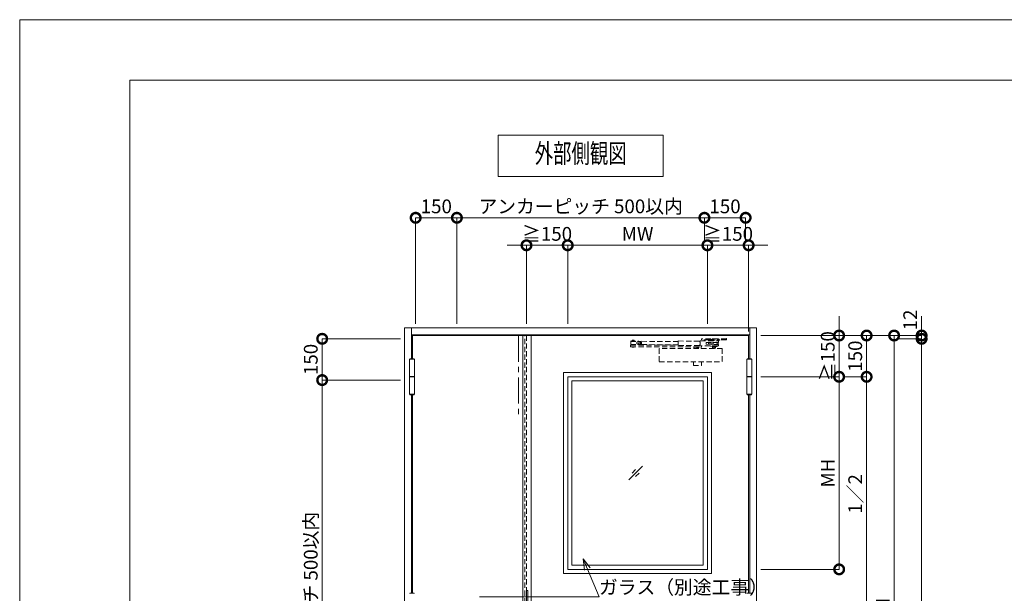
# Model space of a CAD drawing. Units: millimetres. Extents: x 0 to 8410, y 0 to 5940.
# Drawn here: x 0 to 3581, y 3855 to 5940 of the extents above; entities that cross this region are included whole.
import ezdxf
from ezdxf import colors
from ezdxf.entities.mleader import LeaderData, LeaderLine
from ezdxf.enums import TextEntityAlignment as Align
from ezdxf.math import Vec2, Vec3

# ---------------------------------------------------------------- set-up
doc = ezdxf.new("R2010")
doc.units = ezdxf.units.MM
doc.header["$LTSCALE"] = 3
doc.linetypes.add('CENTER', pattern=[50.8, 31.75, -6.35, 6.35, -6.35])
doc.linetypes.add('HIDDEN', pattern=[9.525, 6.35, -3.175])
doc.layers.add('01_仮想線', color=251, linetype='Continuous', lineweight=13, plot=False)
for name, color, linetype, lineweight in [('02_図枠', 7, 'Continuous', 13), ('03_枠(実線)', 3, 'Continuous', 13), ('07_扉(実線)', 5, 'Continuous', 13), ('08_扉(破線)', 5, 'HIDDEN', 13), ('11_金物(実線)', 2, 'Continuous', 13), ('12_金物(破線)', 2, 'HIDDEN', 13), ('13_金物(一点鎖線)', 2, 'CENTER', 13), ('19_寸法線・引出線', 1, 'Continuous', 13), ('20_文字', 6, 'Continuous', 13)]:
    doc.layers.add(name, color=color, linetype=linetype, lineweight=lineweight)
doc.styles.add('文字', font='romans.shx', dxfattribs={"width": 0.7, "bigfont": 'extfont2.shx'})
doc.dimstyles.new('寸法(1-10)', dxfattribs={"dimscale": 10, "dimtxt": 5, "dimasz": 7, "dimexe": 0, "dimexo": 1.5, "dimgap": 1, "dimtad": 1, "dimdsep": 46, "dimtxsty": '文字', "dimblk": 'DOTSMALL', "dimcen": 0, "dimclrd": 256, "dimclre": 256, "dimclrt": 256, "dimadec": 0, "dimazin": 0, "dimtfac": 1, "dimtix": 1, "dimtmove": 1, "dimatfit": 3, "dimldrblk": 'NONE', "dimfxl": 1, "dimlwd": -1, "dimlwe": -1, "dimarcsym": 0})

# ---------------------------------------------------------------- blocks, each defined once
blk = doc.blocks.new('_DotSmall')
at = {"color": 0, "linetype": 'ByBlock', "const_width": 0.5}
blk.add_lwpolyline([(-0.0625, 0, 1), (0.0625, 0, 1)], format="xyb", close=True, dxfattribs=at)
blk = doc.blocks.new('*D11')
at = {"layer": '19_寸法線・引出線', "transparency": 16777216}
for p, q in [((3280, 4792), (3280, 4862)), ((2695, 4792), (3280, 4792)), ((3195, 4780), (3280, 4780)), ((3280, 4792), (3280, 4780)), ((3280, 4780), (3280, 4710))]:
    blk.add_line(p, q, dxfattribs=at)
at = {"layer": 'Defpoints', "color": 0, "transparency": 16777216}
for p in [(2680, 4792), (3180, 4780), (3280, 4780)]:
    blk.add_point(p, dxfattribs=at)
at = {"layer": '19_寸法線・引出線', "transparency": 16777216, "xscale": 70, "yscale": 70, "zscale": 70}
for p, rotation in [((3280, 4792), 270), ((3280, 4780), 90)]:
    blk.add_blockref('_DotSmall', p, dxfattribs=dict(at, rotation=rotation))
at = {"layer": '19_寸法線・引出線', "transparency": 16777216, "insert": (3245, 4848.5), "char_height": 50, "attachment_point": 5, "rotation": 90, "style": '文字'}
blk.add_mtext('12', dxfattribs=at)
blk = doc.blocks.new('_None')
blk = doc.blocks.new('*D12')
at = {"layer": '19_寸法線・引出線', "transparency": 16777216}
for p, q in [((3195, 4780), (3280, 4780)), ((3280, 4780), (3280, 2780)), ((2695, 2780), (3280, 2780))]:
    blk.add_line(p, q, dxfattribs=at)
at = {"layer": 'Defpoints', "color": 0, "transparency": 16777216}
for p in [(3180, 4780), (2680, 2780), (3280, 2780)]:
    blk.add_point(p, dxfattribs=at)
at = {"layer": '19_寸法線・引出線', "transparency": 16777216, "xscale": 70, "yscale": 70, "zscale": 70}
for p, rotation in [((3280, 4780), 90), ((3280, 2780), 270)]:
    blk.add_blockref('_DotSmall', p, dxfattribs=dict(at, rotation=rotation))
at = {"layer": '19_寸法線・引出線', "transparency": 16777216, "insert": (3245, 3780), "char_height": 50, "attachment_point": 5, "rotation": 90, "style": '文字'}
blk.add_mtext('H=', dxfattribs=at)
blk = doc.blocks.new('*D13')
at = {"layer": '19_寸法線・引出線', "transparency": 16777216}
for p, q in [((2695, 4792), (3180, 4792)), ((3180, 4792), (3180, 2789)), ((2695, 2789), (3180, 2789))]:
    blk.add_line(p, q, dxfattribs=at)
at = {"layer": 'Defpoints', "color": 0, "transparency": 16777216}
for p in [(2680, 4792), (2680, 2789), (3180, 2789)]:
    blk.add_point(p, dxfattribs=at)
at = {"layer": '19_寸法線・引出線', "transparency": 16777216, "xscale": 70, "yscale": 70, "zscale": 70}
for p, rotation in [((3180, 4792), 90), ((3180, 2789), 270)]:
    blk.add_blockref('_DotSmall', p, dxfattribs=dict(at, rotation=rotation))
at = {"layer": '19_寸法線・引出線', "transparency": 16777216, "insert": (3145, 3790.5), "char_height": 50, "attachment_point": 5, "rotation": 90, "style": '文字'}
blk.add_mtext('DH', dxfattribs=at)
blk = doc.blocks.new('*D15')
at = {"layer": '19_寸法線・引出線', "transparency": 16777216}
for p, q in [((2695, 4792), (3080, 4792)), ((3080, 4792), (3080, 4642)), ((2995, 4642), (3080, 4642))]:
    blk.add_line(p, q, dxfattribs=at)
at = {"layer": 'Defpoints', "color": 0, "transparency": 16777216}
for p in [(2680, 4792), (2980, 4642), (3080, 4642)]:
    blk.add_point(p, dxfattribs=at)
at = {"layer": '19_寸法線・引出線', "transparency": 16777216, "xscale": 70, "yscale": 70, "zscale": 70}
for p, rotation in [((3080, 4792), 90), ((3080, 4642), 270)]:
    blk.add_blockref('_DotSmall', p, dxfattribs=dict(at, rotation=rotation))
at = {"layer": '19_寸法線・引出線', "transparency": 16777216, "insert": (3045, 4717), "char_height": 50, "attachment_point": 5, "rotation": 90, "style": '文字'}
blk.add_mtext('150', dxfattribs=at)
blk = doc.blocks.new('*D16')
at = {"layer": '19_寸法線・引出線', "transparency": 16777216}
for p, q in [((2995, 4642), (3080, 4642)), ((3080, 4642), (3080, 3790.5)), ((2695, 3790.5), (3080, 3790.5))]:
    blk.add_line(p, q, dxfattribs=at)
at = {"layer": 'Defpoints', "color": 0, "transparency": 16777216}
for p in [(2980, 4642), (2680, 3790.5), (3080, 3790.5)]:
    blk.add_point(p, dxfattribs=at)
at = {"layer": '19_寸法線・引出線', "transparency": 16777216, "xscale": 70, "yscale": 70, "zscale": 70}
for p, rotation in [((3080, 4642), 90), ((3080, 3790.5), 270)]:
    blk.add_blockref('_DotSmall', p, dxfattribs=dict(at, rotation=rotation))
at = {"layer": '19_寸法線・引出線', "transparency": 16777216, "insert": (3045, 4216.25), "char_height": 50, "attachment_point": 5, "rotation": 90, "style": '文字'}
blk.add_mtext('1／2', dxfattribs=at)
blk = doc.blocks.new('*D19')
at = {"layer": '19_寸法線・引出線', "transparency": 16777216}
for p, q in [((1385, 4780), (1100, 4780)), ((1100, 4780), (1100, 4630)), ((1385, 4630), (1100, 4630))]:
    blk.add_line(p, q, dxfattribs=at)
at = {"layer": 'Defpoints', "color": 0, "transparency": 16777216}
for p in [(1400, 4780), (1100, 4630), (1400, 4630)]:
    blk.add_point(p, dxfattribs=at)
at = {"layer": '19_寸法線・引出線', "transparency": 16777216, "xscale": 70, "yscale": 70, "zscale": 70}
for p, rotation in [((1100, 4780), 90), ((1100, 4630), 270)]:
    blk.add_blockref('_DotSmall', p, dxfattribs=dict(at, rotation=rotation))
at = {"layer": '19_寸法線・引出線', "transparency": 16777216, "insert": (1065, 4705), "char_height": 50, "attachment_point": 5, "rotation": 90, "style": '文字'}
blk.add_mtext('150', dxfattribs=at)
blk = doc.blocks.new('*D20')
at = {"layer": '19_寸法線・引出線', "transparency": 16777216}
for p, q in [((1385, 4630), (1100, 4630)), ((1100, 4630), (1100, 2930)), ((1385, 2930), (1100, 2930))]:
    blk.add_line(p, q, dxfattribs=at)
at = {"layer": 'Defpoints', "color": 0, "transparency": 16777216}
for p in [(1400, 4630), (1100, 2930), (1400, 2930)]:
    blk.add_point(p, dxfattribs=at)
at = {"layer": '19_寸法線・引出線', "transparency": 16777216, "xscale": 70, "yscale": 70, "zscale": 70}
for p, rotation in [((1100, 4630), 90), ((1100, 2930), 270)]:
    blk.add_blockref('_DotSmall', p, dxfattribs=dict(at, rotation=rotation))
at = {"layer": '19_寸法線・引出線', "transparency": 16777216, "insert": (1065, 3780), "char_height": 50, "attachment_point": 5, "rotation": 90, "style": '文字'}
blk.add_mtext('アンカーピッチ 500以内', dxfattribs=at)
blk = doc.blocks.new('*D22')
at = {"layer": '19_寸法線・引出線', "transparency": 16777216}
for p, q in [((1440, 4835), (1440, 5220)), ((1440, 5220), (1590, 5220)), ((1590, 4835), (1590, 5220))]:
    blk.add_line(p, q, dxfattribs=at)
at = {"layer": 'Defpoints', "color": 0, "transparency": 16777216}
for p in [(1590, 5220), (1440, 4820), (1590, 4820)]:
    blk.add_point(p, dxfattribs=at)
at = {"layer": '19_寸法線・引出線', "transparency": 16777216, "xscale": 70, "yscale": 70, "zscale": 70, "rotation": 180}
blk.add_blockref('_DotSmall', (1440, 5220), dxfattribs=at)
at = {"layer": '19_寸法線・引出線', "transparency": 16777216, "xscale": 70, "yscale": 70, "zscale": 70}
blk.add_blockref('_DotSmall', (1590, 5220), dxfattribs=at)
at = {"layer": '19_寸法線・引出線', "transparency": 16777216, "insert": (1515, 5255), "char_height": 50, "attachment_point": 5, "style": '文字'}
blk.add_mtext('150', dxfattribs=at)
blk = doc.blocks.new('*D23')
at = {"layer": '19_寸法線・引出線', "transparency": 16777216}
for p, q in [((1590, 4835), (1590, 5220)), ((1590, 5220), (2490, 5220)), ((2490, 5135), (2490, 5220))]:
    blk.add_line(p, q, dxfattribs=at)
at = {"layer": 'Defpoints', "color": 0, "transparency": 16777216}
for p in [(2490, 5220), (2490, 5120), (1590, 4820)]:
    blk.add_point(p, dxfattribs=at)
at = {"layer": '19_寸法線・引出線', "transparency": 16777216, "xscale": 70, "yscale": 70, "zscale": 70, "rotation": 180}
blk.add_blockref('_DotSmall', (1590, 5220), dxfattribs=at)
at = {"layer": '19_寸法線・引出線', "transparency": 16777216, "xscale": 70, "yscale": 70, "zscale": 70}
blk.add_blockref('_DotSmall', (2490, 5220), dxfattribs=at)
at = {"layer": '19_寸法線・引出線', "transparency": 16777216, "insert": (2040, 5255), "char_height": 50, "attachment_point": 5, "style": '文字'}
blk.add_mtext('アンカーピッチ 500以内', dxfattribs=at)
blk = doc.blocks.new('*D24')
at = {"layer": '19_寸法線・引出線', "transparency": 16777216}
for p, q in [((2490, 5135), (2490, 5220)), ((2490, 5220), (2640, 5220)), ((2640, 5135), (2640, 5220))]:
    blk.add_line(p, q, dxfattribs=at)
at = {"layer": 'Defpoints', "color": 0, "transparency": 16777216}
for p in [(2640, 5220), (2490, 5120), (2640, 5120)]:
    blk.add_point(p, dxfattribs=at)
at = {"layer": '19_寸法線・引出線', "transparency": 16777216, "xscale": 70, "yscale": 70, "zscale": 70, "rotation": 180}
blk.add_blockref('_DotSmall', (2490, 5220), dxfattribs=at)
at = {"layer": '19_寸法線・引出線', "transparency": 16777216, "xscale": 70, "yscale": 70, "zscale": 70}
blk.add_blockref('_DotSmall', (2640, 5220), dxfattribs=at)
at = {"layer": '19_寸法線・引出線', "transparency": 16777216, "insert": (2565, 5255), "char_height": 50, "attachment_point": 5, "style": '文字'}
blk.add_mtext('150', dxfattribs=at)
blk = doc.blocks.new('*D30')
at = {"layer": '19_寸法線・引出線', "transparency": 16777216}
for p, q in [((2980, 4792), (2980, 4862)), ((2695, 4792), (2980, 4792)), ((2980, 4792), (2980, 4642)), ((2695, 4642), (2980, 4642)), ((2980, 4642), (2980, 4572))]:
    blk.add_line(p, q, dxfattribs=at)
at = {"layer": 'Defpoints', "color": 0, "transparency": 16777216}
for p in [(2680, 4792), (2680, 4642), (2980, 4642)]:
    blk.add_point(p, dxfattribs=at)
at = {"layer": '19_寸法線・引出線', "transparency": 16777216, "xscale": 70, "yscale": 70, "zscale": 70}
for p, rotation in [((2980, 4792), 270), ((2980, 4642), 90)]:
    blk.add_blockref('_DotSmall', p, dxfattribs=dict(at, rotation=rotation))
at = {"layer": '19_寸法線・引出線', "transparency": 16777216, "insert": (2945, 4717), "char_height": 50, "attachment_point": 5, "rotation": 90, "style": '文字'}
blk.add_mtext('≧150', dxfattribs=at)
blk = doc.blocks.new('*D31')
at = {"layer": '19_寸法線・引出線', "transparency": 16777216}
for p, q in [((2695, 4642), (2980, 4642)), ((2980, 4642), (2980, 3942)), ((2695, 3942), (2980, 3942))]:
    blk.add_line(p, q, dxfattribs=at)
at = {"layer": 'Defpoints', "color": 0, "transparency": 16777216}
for p in [(2680, 4642), (2680, 3942), (2980, 3942)]:
    blk.add_point(p, dxfattribs=at)
at = {"layer": '19_寸法線・引出線', "transparency": 16777216, "xscale": 70, "yscale": 70, "zscale": 70}
for p, rotation in [((2980, 4642), 90), ((2980, 3942), 270)]:
    blk.add_blockref('_DotSmall', p, dxfattribs=dict(at, rotation=rotation))
at = {"layer": '19_寸法線・引出線', "transparency": 16777216, "insert": (2945, 4292), "char_height": 50, "attachment_point": 5, "rotation": 90, "style": '文字'}
blk.add_mtext('MH', dxfattribs=at)
blk = doc.blocks.new('_Open30')
at = {"color": 0, "linetype": 'ByBlock', "lineweight": -2}
for p, q in [((-1, 0.268), (0, 0)), ((0, 0), (-1, -0.268)), ((0, 0), (-1, 0))]:
    blk.add_line(p, q, dxfattribs=at)
blk = doc.blocks.new('*D37')
at = {"layer": '19_寸法線・引出線', "transparency": 16777216}
for p, q in [((2501, 5120), (2431, 5120)), ((2501, 4835), (2501, 5120)), ((2501, 5120), (2651, 5120)), ((2651, 4807), (2651, 5120)), ((2651, 5120), (2721, 5120))]:
    blk.add_line(p, q, dxfattribs=at)
at = {"layer": 'Defpoints', "color": 0, "transparency": 16777216}
for p in [(2651, 5120), (2501, 4820), (2651, 4792)]:
    blk.add_point(p, dxfattribs=at)
at = {"layer": '19_寸法線・引出線', "transparency": 16777216, "xscale": 70, "yscale": 70, "zscale": 70}
blk.add_blockref('_DotSmall', (2501, 5120), dxfattribs=at)
at = {"layer": '19_寸法線・引出線', "transparency": 16777216, "xscale": 70, "yscale": 70, "zscale": 70, "rotation": 180}
blk.add_blockref('_DotSmall', (2651, 5120), dxfattribs=at)
at = {"layer": '19_寸法線・引出線', "transparency": 16777216, "insert": (2576, 5155), "char_height": 50, "attachment_point": 5, "style": '文字'}
blk.add_mtext('≧150', dxfattribs=at)
blk = doc.blocks.new('*D38')
at = {"layer": '19_寸法線・引出線', "transparency": 16777216}
for p, q in [((1843, 5120), (1773, 5120)), ((1843, 4835), (1843, 5120)), ((1843, 5120), (1993, 5120)), ((1993, 4835), (1993, 5120)), ((1993, 5120), (2063, 5120))]:
    blk.add_line(p, q, dxfattribs=at)
at = {"layer": 'Defpoints', "color": 0, "transparency": 16777216}
for p in [(1993, 5120), (1843, 4820), (1993, 4820)]:
    blk.add_point(p, dxfattribs=at)
at = {"layer": '19_寸法線・引出線', "transparency": 16777216, "xscale": 70, "yscale": 70, "zscale": 70}
blk.add_blockref('_DotSmall', (1843, 5120), dxfattribs=at)
at = {"layer": '19_寸法線・引出線', "transparency": 16777216, "xscale": 70, "yscale": 70, "zscale": 70, "rotation": 180}
blk.add_blockref('_DotSmall', (1993, 5120), dxfattribs=at)
at = {"layer": '19_寸法線・引出線', "transparency": 16777216, "insert": (1918, 5155), "char_height": 50, "attachment_point": 5, "style": '文字'}
blk.add_mtext('≧150', dxfattribs=at)
blk = doc.blocks.new('*D39')
at = {"layer": '19_寸法線・引出線', "transparency": 16777216}
for p, q in [((1993, 4835), (1993, 5120)), ((1993, 5120), (2501, 5120)), ((2501, 4835), (2501, 5120))]:
    blk.add_line(p, q, dxfattribs=at)
at = {"layer": 'Defpoints', "color": 0, "transparency": 16777216}
for p in [(2501, 5120), (1993, 4820), (2501, 4820)]:
    blk.add_point(p, dxfattribs=at)
at = {"layer": '19_寸法線・引出線', "transparency": 16777216, "xscale": 70, "yscale": 70, "zscale": 70, "rotation": 180}
blk.add_blockref('_DotSmall', (1993, 5120), dxfattribs=at)
at = {"layer": '19_寸法線・引出線', "transparency": 16777216, "xscale": 70, "yscale": 70, "zscale": 70}
blk.add_blockref('_DotSmall', (2501, 5120), dxfattribs=at)
at = {"layer": '19_寸法線・引出線', "transparency": 16777216, "insert": (2247, 5155), "char_height": 50, "attachment_point": 5, "style": '文字'}
blk.add_mtext('MW', dxfattribs=at)

msp = doc.modelspace()

# ---------------------------------------------------------------- linework, layer by layer
at = {"layer": '01_仮想線'}
for points in [[(8410, 0), (8410, 5940), (0, 5940), (0, 0)], [(1847.5, 3865.5), (1843, 3865.5), (1843, 3695.5), (1847.5, 3695.5)]]:
    msp.add_lwpolyline(points, close=True, dxfattribs=at)
at = {"layer": '02_図枠'}
for p, q in [((400, 5720), (400, 220)), ((8100, 5720), (400, 5720))]:
    msp.add_line(p, q, dxfattribs=at)
at = {"layer": '03_枠(実線)'}
for p, q in [((1425, 4707.5), (1425, 4820)), ((2655, 4707.5), (2655, 4820)), ((2655, 4795), (1425, 4795)), ((1425, 3856), (1425, 4576.5)), ((2655, 3856), (2655, 4576.5))]:
    msp.add_line(p, q, dxfattribs=at)
msp.add_lwpolyline([(1400, 4820), (2680, 4820), (2680, 2763), (1400, 2763)], close=True, dxfattribs=at)
at = {"layer": '07_扉(実線)'}
for p, q in [((1830, 4792), (1830, 2789)), ((1860, 2789), (1860, 4792)), ((2215, 4267), (2265, 4317)), ((2227.5, 4292), (2240, 4304.5)), ((2240, 4279.5), (2252.5, 4292))]:
    msp.add_line(p, q, dxfattribs=at)
for points in [[(2651, 4707.5), (2651, 4792), (1429, 4792), (1429, 4707.5)], [(1429, 4576.5), (1429, 3856)], [(2651, 3856), (2651, 4576.5)]]:
    msp.add_lwpolyline(points, dxfattribs=at)
for points in [[(1978, 4657), (2516, 4657), (2516, 3927), (1978, 3927)], [(1993, 4642), (2501, 4642), (2501, 3942), (1993, 3942)], [(2008, 4627), (2486, 4627), (2486, 3957), (2008, 3957)]]:
    msp.add_lwpolyline(points, close=True, dxfattribs=at)
at = {"layer": '08_扉(破線)'}
for p, q in [((1837, 2789), (1837, 4792)), ((1843, 4792), (1843, 2789))]:
    msp.add_line(p, q, dxfattribs=at)
at = {"layer": '11_金物(実線)'}
for p, q in [((1418, 4642.5), (1436, 4642.5)), ((1418, 4641.5), (1436, 4641.5)), ((2662, 4642.5), (2644, 4642.5)), ((2662, 4641.5), (2644, 4641.5))]:
    msp.add_line(p, q, dxfattribs=at)
for points in [[(1436, 4578.5), (1436, 4705.5), (1418, 4705.5), (1418, 4578.5), (1436, 4578.5)], [(1419.2, 4705.5), (1419.2, 4707.5), (1434.8, 4707.5), (1434.8, 4705.5)], [(2644, 4578.5), (2644, 4705.5), (2662, 4705.5), (2662, 4578.5), (2644, 4578.5)], [(2660.8, 4705.5), (2660.8, 4707.5), (2645.2, 4707.5), (2645.2, 4705.5)], [(1434.8, 4578.5), (1434.8, 4576.5), (1419.2, 4576.5), (1419.2, 4578.5)], [(2645.2, 4578.5), (2645.2, 4576.5), (2660.8, 4576.5), (2660.8, 4578.5)], [(1419.2, 3854), (1419.2, 3856), (1434.8, 3856), (1434.8, 3854)], [(2660.8, 3854), (2660.8, 3856), (2645.2, 3856), (2645.2, 3854)]]:
    msp.add_lwpolyline(points, dxfattribs=at)
at = {"layer": '12_金物(破線)'}
for p, q in [((2221.813, 4772), (2221.813, 4771)), ((2221.813, 4772), (2239.813, 4772)), ((2221.813, 4771), (2239.813, 4771)), ((2221.912, 4770.5), (2247.813, 4770.5)), ((2221.912, 4770.5), (2221.912, 4759.5)), ((2226.063, 4771), (2226.063, 4770.5)), ((2226.813, 4774.694), (2227.343, 4775)), ((2226.813, 4774.694), (2226.813, 4772)), ((2227.343, 4775), (2234.282, 4775)), ((2230.813, 4774.622), (2230.813, 4772)), ((2234.282, 4775), (2234.813, 4774.694)), ((2234.813, 4774.694), (2234.813, 4772)), ((2235.563, 4771), (2235.563, 4770.5)), ((2239.813, 4772), (2239.813, 4771)), ((2395.042, 4770.096), (2247.85, 4771.053)), ((2257.846, 4770.389), (2248.553, 4770.45)), ((2257.775, 4759.481), (2257.846, 4770.389)), ((2394.951, 4756.096), (2395.055, 4772.095)), ((2395.055, 4772.095), (2472.053, 4771.595)), ((2475.06, 4772.575), (2472.053, 4771.595)), ((2474.962, 4757.575), (2475.04, 4769.575)), ((2475.06, 4772.575), (2539.558, 4772.155)), ((2480, 4780), (2480, 4776)), ((2570, 4780), (2480, 4780)), ((2507.31, 4776), (2480, 4776)), ((2496.984, 4760.921), (2497.017, 4765.943)), ((2541.526, 4767.143), (2497.509, 4766.44)), ((2505, 4765.5), (2540, 4765.5)), ((2505, 4765.5), (2505, 4761)), ((2507.834, 4778), (2507.31, 4780)), ((2507.834, 4774), (2507.31, 4776)), ((2507.834, 4778), (2542.166, 4778)), ((2507.834, 4774), (2542.166, 4774)), ((2515, 4774), (2515, 4772.252)), ((2515, 4766.656), (2515, 4765.5)), ((2519.5, 4779.5), (2530.5, 4779.5)), ((2535, 4774), (2535, 4772.248)), ((2535, 4767.102), (2535, 4765.5)), ((2540, 4765.5), (2540, 4761)), ((2541.526, 4767.143), (2541.545, 4770.143)), ((2542.166, 4778), (2542.69, 4780)), ((2542.69, 4776), (2542.166, 4774)), ((2570, 4776), (2542.69, 4776)), ((2570, 4780), (2570, 4776)), ((2221.813, 4756.5), (2394.953, 4756.5)), ((2221.813, 4756.5), (2221.813, 4750.5)), ((2221.813, 4750.5), (2479, 4750.5)), ((2221.912, 4759.5), (2247.813, 4759.5)), ((2222.813, 4759.5), (2222.813, 4756.5)), ((2238.813, 4759.5), (2238.813, 4756.5)), ((2394.964, 4758.096), (2247.772, 4759.053)), ((2257.775, 4759.481), (2248.483, 4759.541)), ((2555, 4745), (2326, 4745)), ((2326, 4745), (2326, 4696)), ((2471.949, 4755.595), (2394.951, 4756.096)), ((2452, 4749.5), (2452, 4745)), ((2452, 4749.5), (2478, 4749.5)), ((2458.5, 4750.5), (2457.923, 4749.5)), ((2462, 4749.5), (2462, 4746.5)), ((2462, 4746.5), (2468, 4746.5)), ((2468, 4749.5), (2468, 4746.5)), ((2471.5, 4750.5), (2472.077, 4749.5)), ((2471.949, 4755.595), (2474.943, 4754.575)), ((2539.441, 4754.156), (2474.943, 4754.575)), ((2478, 4749.5), (2478, 4745)), ((2479, 4754.549), (2479, 4750.5)), ((2497.47, 4760.418), (2541.474, 4759.143)), ((2505, 4761), (2540, 4761)), ((2513, 4754), (2513, 4753)), ((2537, 4754), (2513, 4754)), ((2537, 4753), (2513, 4753)), ((2513, 4753), (2513.5, 4752.5)), ((2536.5, 4752.5), (2513.5, 4752.5)), ((2515, 4761), (2515, 4759.847)), ((2517.5, 4752.5), (2517.5, 4751.5)), ((2532.5, 4751.5), (2517.5, 4751.5)), ((2531.4, 4750.3), (2518.6, 4750.3)), ((2520, 4750.3), (2520, 4747)), ((2520, 4747), (2520.866, 4746.5)), ((2529.134, 4746.5), (2520.866, 4746.5)), ((2525, 4747), (2525, 4750.3)), ((2530, 4747), (2529.134, 4746.5)), ((2530, 4750.3), (2530, 4747)), ((2532.5, 4752.5), (2532.5, 4751.5)), ((2535, 4761), (2535, 4759.394)), ((2536.5, 4752.5), (2537, 4753)), ((2537, 4754), (2537, 4753)), ((2541.454, 4756.143), (2541.474, 4759.143)), ((2555, 4745), (2555, 4696)), ((2326, 4696), (2555, 4696)), ((2450, 4696), (2450, 4683)), ((2480, 4696), (2480, 4683)), ((2450, 4683), (2480, 4683))]:
    msp.add_line(p, q, dxfattribs=at)
msp.add_circle((2247.813, 4765), 4, dxfattribs=at)
for centre, radius, start, end in [((2228.813, 4769.515), 5.485, 68.61657, 90), ((2232.813, 4769.515), 5.485, 90, 111.38343), ((2247.813, 4765), 5.5, 268.41579, 90), ((2255.311, 4764.951), 6, 294.251546, 65.002896), ((2462.835, 4763.654), 12.167, 324.503738, 34.750977), ((2497.517, 4765.94), 0.5, 90.914721, 179.626857), ((2519.5, 4778), 1.5, 90.000018, 180), ((2530.5, 4778), 1.5, 359.999981, 90.000018), ((2539.545, 4770.156), 2, 359.627248, 89.627257), ((2230.813, 4758), 8.5, 241.92751, 298.07249), ((2497.484, 4760.918), 0.5, 179.627677, 268.339922), ((2518.6, 4750.9), 0.6, 90.000016, 269.999973), ((2522.5, 4753), 6.5, 247.381569, 292.618431), ((2527.5, 4753), 6.5, 247.381569, 292.618431), ((2531.4, 4750.9), 0.6, 269.999997, 90.000016), ((2539.454, 4756.156), 2, 269.627239, 359.627248)]:
    msp.add_arc(centre, radius, start, end, dxfattribs=at)
for p in [(2230.813, 4771), (2505, 4776), (2545, 4776), (2545, 4776), (2570, 4780)]:
    msp.add_point(p, dxfattribs=at)
at = {"layer": '13_金物(一点鎖線)'}
msp.add_line((1814, 4792), (1814, 4492), dxfattribs=at)
at = {"layer": '20_文字'}
msp.add_lwpolyline([(1740, 5520), (1740, 5370), (2340, 5370), (2340, 5520), (1740, 5520)], dxfattribs=at)

# ---------------------------------------------------------------- texts
at = {"layer": '20_文字', "style": '文字', "width": 0.7}
msp.add_text('外部側観図', height=70, dxfattribs=at).set_placement((2040, 5445), align=Align.MIDDLE)

# ---------------------------------------------------------------- dimensions: what is measured, and where the dimension line sits
at = {"layer": '19_寸法線・引出線'}
for base, p1, p2, text, picture, middle in [((2490, 5220), (1590, 4820), (2490, 5120), 'アンカーピッチ 500以内', '*D23', (2040, 5255)), ((1993, 5120), (1843, 4820), (1993, 4820), '≧<>', '*D38', (1918, 5155)), ((2651, 5120), (2501, 4820), (2651, 4792), '≧<>', '*D37', (2576, 5155)), ((2501, 5120), (1993, 4820), (2501, 4820), 'MW', '*D39', (2247, 5155))]:
    dim = msp.add_linear_dim(base=base, p1=p1, p2=p2, text=text, dimstyle='寸法(1-10)', dxfattribs=at)
    dim.commit()
    dim.dimension.update_dxf_attribs({"geometry": picture, "text_midpoint": middle})
for base, p1, p2, picture, middle in [((1590, 5220), (1440, 4820), (1590, 4820), '*D22', (1515, 5255)), ((2640, 5220), (2490, 5120), (2640, 5120), '*D24', (2565, 5255))]:
    dim = msp.add_linear_dim(base=base, p1=p1, p2=p2, dimstyle='寸法(1-10)', dxfattribs=at)
    dim.commit()
    dim.dimension.update_dxf_attribs({"geometry": picture, "text_midpoint": middle})
dim = msp.add_linear_dim(base=(3280, 4780), p1=(2680, 4792), p2=(3180, 4780), angle=90, dimstyle='寸法(1-10)', override={"dimtmove": 2}, dxfattribs=at)
dim.commit()
dim.dimension.update_dxf_attribs({"geometry": '*D11', "text_midpoint": (3245, 4848.536), "dimtype": 160})
for base, p1, p2, text, picture, middle in [((2980, 4642), (2680, 4792), (2680, 4642), '≧<>', '*D30', (2945, 4717)), ((3180, 2789), (2680, 4792), (2680, 2789), 'DH', '*D13', (3145, 3790.5)), ((3280, 2780), (3180, 4780), (2680, 2780), 'H=', '*D12', (3245, 3780)), ((3080, 3790.5), (2980, 4642), (2680, 3790.5), '1／2', '*D16', (3045, 4216.25)), ((2980, 3942), (2680, 4642), (2680, 3942), 'MH', '*D31', (2945, 4292)), ((1100, 2930), (1400, 4630), (1400, 2930), 'アンカーピッチ 500以内', '*D20', (1065, 3780))]:
    dim = msp.add_linear_dim(base=base, p1=p1, p2=p2, angle=90, text=text, dimstyle='寸法(1-10)', dxfattribs=at)
    dim.commit()
    dim.dimension.update_dxf_attribs({"geometry": picture, "text_midpoint": middle})
for base, p1, p2, picture, middle in [((1100, 4630), (1400, 4780), (1400, 4630), '*D19', (1065, 4705)), ((3080, 4642), (2680, 4792), (2980, 4642), '*D15', (3045, 4717))]:
    dim = msp.add_linear_dim(base=base, p1=p1, p2=p2, angle=90, dimstyle='寸法(1-10)', dxfattribs=at)
    dim.commit()
    dim.dimension.update_dxf_attribs({"geometry": picture, "text_midpoint": middle})

# ---------------------------------------------------------------- leaders
ml = msp.add_multileader_mtext('Standard', dxfattribs=at)
ml.set_content('ガラス（別途工事）', color=256, style='文字')
ml.set_leader_properties(color=256, linetype='ByLayer', lineweight=-1)
ml.set_arrow_properties(name='OPEN30')
ml.build(insert=Vec2(0, 0))
ml.multileader.update_dxf_attribs({"text_left_attachment_type": 6, "text_right_attachment_type": 6, "dogleg_length": 0, "arrow_head_size": 40, "scale": 10})
ctx = ml.context
ctx.base_point, ctx.scale, ctx.char_height, ctx.arrow_head_size, ctx.landing_gap_size, ctx.plane_origin = Vec3(2106.735, 3842), 10, 50, 40, 0, Vec3(1617, 4492)
ctx.left_attachment, ctx.right_attachment = 6, 6
notes = []
notes.append((ctx, [(0, (1, 1, 0), (2106.735, 3842), (1, 0), 0, [(0, [(2049, 3979.793)], 0, [])])]))
ctx.mtext.insert, ctx.mtext.flow_direction = Vec3(2106.735, 3902), 5
for ctx, leaders in notes:
    for number, flags, end, landing, length, lines in leaders:
        leader = LeaderData()
        leader.index, (leader.has_last_leader_line, leader.has_dogleg_vector, leader.attachment_direction) = number, flags
        leader.last_leader_point, leader.dogleg_vector, leader.dogleg_length = Vec3(end), Vec3(landing), length
        for number, points, colour, breaks in lines:
            line = LeaderLine()
            line.index, line.vertices, line.color, line.breaks = number, Vec3.list(points), colors.encode_raw_color(colour), breaks
            leader.lines.append(line)
        ctx.leaders.append(leader)

doc.saveas('drawing.dxf')
